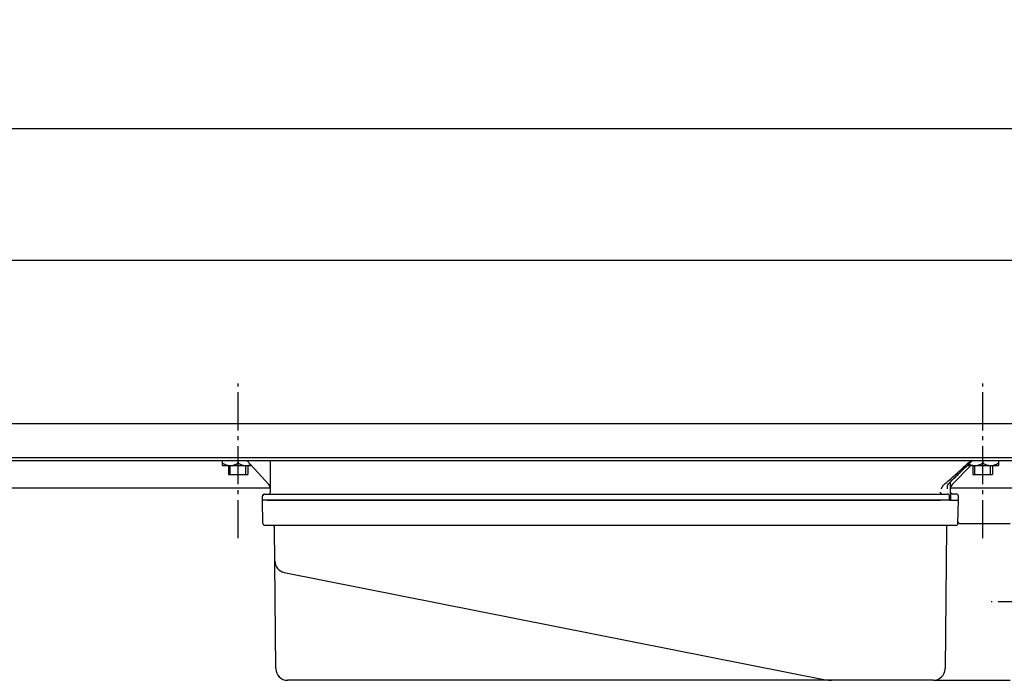
# Model space of a CAD drawing. Extents: x -4 to 1652, y 0 to 412.
# Drawn here: x 404 to 655, y 243 to 412 of the extents above; entities that cross this region are included whole.
import ezdxf

# ---------------------------------------------------------------- set-up
doc = ezdxf.new("R2010")
doc.units = 0
doc.header["$MEASUREMENT"] = 0
doc.linetypes.add('AM_DIN_G_W050', pattern=[13.75, 9.75, -1.5, 1, -1.5])
doc.layers.get('0').update_dxf_attribs({"linetype": 'CONTINUOUS'})
doc.layers.get('DEFPOINTS').update_dxf_attribs({"linetype": 'CONTINUOUS'})
for name, color, linetype in [('AM_5', 3, 'CONTINUOUS'), ('AM_7', 4, 'AM_DIN_G_W050'), ('AUSFORMSCHRAEGEN', 7, 'CONTINUOUS'), ('BEZUGSACHSEN', 7, 'CONTINUOUS'), ('RUNDUNGEN', 7, 'CONTINUOUS')]:
    doc.layers.add(name, color=color, linetype=linetype)
doc.styles.get("Standard").update_dxf_attribs({"font": 'ISOCP.SHX'})
doc.dimstyles.new('AM_DIN$0', dxfattribs={"dimscale": 5, "dimtxt": 3.5, "dimasz": 2.5, "dimexe": 1, "dimexo": 1, "dimgap": 1.5, "dimtad": 1, "dimdsep": 46, "dimtxsty": 'STANDARD', "dimcen": 0, "dimclrd": 256, "dimclre": 256, "dimclrt": 2, "dimadec": 0, "dimazin": 0, "dimtp": 0.1, "dimtm": 0.1, "dimtfac": 0.71, "dimtmove": 2, "dimatfit": 3, "dimfxl": 1, "dimtolj": 1, "dimarcsym": 0})

# ---------------------------------------------------------------- blocks, each defined once
blk = doc.blocks.new('*D6')
at = {"layer": 'AM_5', "linetype": 'ByBlock', "lineweight": -2}
for p, q in [((88.38, 313.61), (88.38, 355.29)), ((1591.38, 313.61), (1591.38, 355.29)), ((100.88, 350.29), (1578.88, 350.29))]:
    blk.add_line(p, q, dxfattribs=at)
at = {"layer": 'AM_5'}
for points in [[(100.88, 352.37), (100.88, 348.2), (88.38, 350.29)], [(1578.88, 352.37), (1578.88, 348.2), (1591.38, 350.29)]]:
    blk.add_solid(points, dxfattribs=at)
at = {"layer": 'DEFPOINTS', "color": 0}
for p in [(1591.38, 350.29), (88.38, 308.61), (1591.38, 308.61)]:
    blk.add_point(p, dxfattribs=at)
at = {"layer": 'AM_5', "color": 2, "insert": (839.88, 366.54), "char_height": 17.5, "attachment_point": 5}
blk.add_mtext('\\A1;1503', dxfattribs=at)
blk = doc.blocks.new('*D7')
at = {"layer": 'AM_5', "linetype": 'ByBlock', "lineweight": -2}
for p, q in [((57.88, 313.61), (57.88, 388.92)), ((1621.88, 313.61), (1621.88, 388.92)), ((70.38, 383.92), (1609.38, 383.92))]:
    blk.add_line(p, q, dxfattribs=at)
at = {"layer": 'AM_5'}
for points in [[(70.38, 386), (70.38, 381.84), (57.88, 383.92)], [(1609.38, 386), (1609.38, 381.84), (1621.88, 383.92)]]:
    blk.add_solid(points, dxfattribs=at)
at = {"layer": 'DEFPOINTS', "color": 0}
for p in [(1621.88, 383.92), (57.88, 308.61), (1621.88, 308.61)]:
    blk.add_point(p, dxfattribs=at)
at = {"layer": 'AM_5', "color": 2, "insert": (839.88, 400.17), "char_height": 17.5, "attachment_point": 5}
blk.add_mtext('\\A1;1564', dxfattribs=at)

msp = doc.modelspace()

# ---------------------------------------------------------------- linework, layer by layer
at = {"color": 3, "linetype": 'Continuous'}
for p, q in [((88.38118, 308.61288), (1591.38118, 308.61288)), ((1591.38118, 299.8366), (88.38118, 299.8366))]:
    msp.add_line(p, q, dxfattribs=at)
at = {"color": 7, "linetype": 'Continuous'}
for p, q in [((1591.38118, 299.0866), (88.38118, 299.0866)), ((455.88118, 297.91288), (455.88118, 299.0866)), ((459.88118, 299.0866), (459.88118, 298.53168)), ((649.88118, 299.0866), (649.88118, 298.53168)), ((653.88118, 299.0866), (653.88118, 297.91288)), ((455.88118, 297.91288), (463.23528, 297.91288)), ((457.38118, 297.91288), (457.38118, 295.61288)), ((462.38118, 297.91288), (462.38118, 295.61288)), ((645.94956, 297.91288), (653.88118, 297.91288)), ((647.38118, 297.91288), (647.38118, 295.61288)), ((652.38118, 297.91288), (652.38118, 295.61288)), ((457.38123, 295.61288), (462.38114, 295.61288)), ((647.38123, 295.61288), (652.38114, 295.61288)), ((468.11641, 292.11288), (88.38118, 292.11288)), ((1038.11641, 292.11288), (641.64599, 292.11288)), ((466.09019, 289.11288), (466.09019, 290.11288)), ((641.41844, 289.11288), (466.09019, 289.11288)), ((626.67263, 290.61288), (640.83913, 290.61288)), ((641.41844, 289.11288), (641.41844, 290.11293)), ((641.65908, 290.61288), (641.65908, 289.11288)), ((643.67217, 289.11288), (643.65754, 289.11288)), ((643.67217, 289.11288), (643.67217, 290.11288))]:
    msp.add_line(p, q, dxfattribs=at)
at = {"color": 2, "linetype": 'Continuous'}
for p, q in [((457.88118, 295.61288), (457.88118, 297.91288)), ((461.88118, 295.61288), (461.88118, 297.91288)), ((647.88118, 295.61288), (647.88118, 297.91288)), ((651.88118, 295.61288), (651.88118, 297.91288))]:
    msp.add_line(p, q, dxfattribs=at)
at = {"color": 7, "linetype": 'Continuous'}
for centre, radius, start, end in [((457.88328, 300.94104), 3.02816, 263.7939704, 269.9603318), ((647.88328, 300.94104), 3.02816, 263.7939704, 269.9603318), ((466.59019, 290.11288), 0.5, 98.3227812, 171.6771782), ((643.17217, 290.11288), 0.5, 0, 90)]:
    msp.add_arc(centre, radius, start, end, dxfattribs=at)
for points, knots in [([(455.88118, 298.53168), (456.10101, 298.40476), (456.53551, 298.18342), (457.10644, 297.99743), (457.4458, 297.94252), (457.55592, 297.93062)], [0, 0, 0, 0, 0.76148852, 1.458441241, 1.790743469, 1.790743469, 1.790743469, 1.790743469]), ([(457.88118, 297.91288), (458.21298, 297.91288), (458.91951, 298.03683), (459.5588, 298.34555), (459.88118, 298.53168)], [0, 0, 0, 0, 0.995389854, 2.112160123, 2.112160123, 2.112160123, 2.112160123]), ([(459.88118, 298.53168), (460.10101, 298.40476), (460.53567, 298.18339), (461.2095, 297.96378), (461.66214, 297.91288), (461.88118, 297.91288)], [0, 0, 0, 0, 0.76148852, 1.458441241, 2.115580533, 2.115580533, 2.115580533, 2.115580533]), ([(462.36843, 297.953), (462.53604, 297.98006), (462.7598, 298.03402), (462.97682, 298.10748), (463.03259, 298.1277)], [0, 0, 0, 0, 0.5093443219, 0.6873169419, 0.6873169419, 0.6873169419, 0.6873169419]), ([(646.33945, 298.2911), (646.41317, 298.2565), (646.70017, 298.12979), (647.10648, 297.99741), (647.4458, 297.94252), (647.55592, 297.93062)], [0, 0, 0, 0, 0.244306383, 0.941259103, 1.273561331, 1.273561331, 1.273561331, 1.273561331]), ([(647.88118, 297.91288), (648.21298, 297.91288), (648.91951, 298.03683), (649.5588, 298.34555), (649.88118, 298.53168)], [0, 0, 0, 0, 0.995389854, 2.112160123, 2.112160123, 2.112160123, 2.112160123]), ([(649.88118, 298.53168), (650.10101, 298.40476), (650.53567, 298.18339), (651.2095, 297.96378), (651.66214, 297.91288), (651.88118, 297.91288)], [0, 0, 0, 0, 0.76148852, 1.458441241, 2.115580533, 2.115580533, 2.115580533, 2.115580533]), ([(652.36843, 297.953), (652.53604, 297.98006), (653.06504, 298.10749), (653.5588, 298.34555), (653.88118, 298.53168)], [0, 0, 0, 0, 0.509344322, 1.626114591, 1.626114591, 1.626114591, 1.626114591]), ([(641.41844, 290.11293), (641.41844, 290.15613), (641.40532, 290.24262), (641.34835, 290.36312), (641.2575, 290.46756), (641.13755, 290.54848), (640.995, 290.6008), (640.89227, 290.61288), (640.83913, 290.61288)], [0, 0, 0, 0, 0.1296057729, 0.2578470159, 0.3950196701, 0.5398414034, 0.6872647525, 0.8466893543, 0.8466893543, 0.8466893543, 0.8466893543])]:
    msp.add_open_spline(points, degree=3, knots=knots, dxfattribs=at)
for points in [[(461.88118, 297.91288), (462.04415, 297.91288), (462.20755, 297.92702), (462.36843, 297.953)], [(651.88118, 297.91288), (652.04415, 297.91288), (652.20755, 297.92702), (652.36843, 297.953)]]:
    msp.add_open_spline(points, degree=3, dxfattribs=at)
at = {"layer": 'AM_7'}
for p, q in [((459.88118, 279.36265), (459.88118, 318.81055)), ((649.88118, 279.36265), (649.88118, 318.81055)), ((1034.79339, 263.11288), (652.0186, 263.11288))]:
    msp.add_line(p, q, dxfattribs=at)
at = {"layer": 'AUSFORMSCHRAEGEN', "color": 7, "linetype": 'Continuous'}
for p, q in [((467.25297, 289.11288), (639.05976, 289.11288)), ((641.41844, 289.11288), (643.65754, 289.11288))]:
    msp.add_line(p, q, dxfattribs=at)
at = {"layer": 'BEZUGSACHSEN', "color": 7, "linetype": 'Continuous'}
for p, q in [((644.06125, 283.11288), (656.88118, 283.11288)), ((637.28225, 243.11288), (656.88118, 243.11288))]:
    msp.add_line(p, q, dxfattribs=at)
at = {"layer": 'RUNDUNGEN', "color": 7, "linetype": 'Continuous'}
for p, q in [((467.7162, 293.07597), (462.14794, 299.0866)), ((468.10761, 291.10851), (468.17723, 299.0866)), ((642.07711, 293.05641), (646.84955, 297.91288)), ((641.65908, 290.61288), (641.63156, 293.76632)), ((466.09019, 289.11288), (466.09019, 290.11288)), ((466.20971, 283.10415), (466.10482, 289.11288)), ((466.59019, 290.61288), (639.63992, 290.61288)), ((643.17217, 290.61288), (642.15474, 290.61288)), ((643.55266, 283.10415), (643.65754, 289.11288)), ((643.05274, 282.61288), (466.70963, 282.61288)), ((469.48023, 246.0867), (469.1658, 282.11724)), ((640.59657, 282.11724), (640.28213, 246.0867)), ((471.65705, 270.63805), (609.73586, 243.26558)), ((637.28225, 243.11288), (472.48012, 243.11288)), ((611.01735, 243.11288), (611.10728, 243.11287))]:
    msp.add_line(p, q, dxfattribs=at)
for centre, radius, start, end in [((466.61582, 292.05658), 1.5, 359.5, 42.812133), ((643.14699, 292.00505), 1.5, 135.5, 180.5), ((466.5902, 290.11288), 0.5, 90.0004224, 180), ((467.60763, 291.11288), 0.5, 270, 359.5), ((642.15474, 291.11288), 0.5, 180.5, 270), ((466.70964, 283.11288), 0.5, 180.9999872, 269.9992674), ((468.66583, 282.11288), 0.5, 0.5000116, 90.001327), ((641.09655, 282.11288), 0.5, 89.9996422, 179.4999969), ((643.05273, 283.11288), 0.5, 270.0001881, 359.0000033), ((644.06162, 283.61287), 0.5, 179.0031133, 270), ((472.24041, 273.58079), 3, 180.487371, 258.7871718), ((472.48012, 246.11288), 3, 180.5, 270), ((637.28225, 246.11288), 3, 270, 359.4987088), ((611.29149, 251.11288), 8, 258.7871796, 270)]:
    msp.add_arc(centre, radius, start, end, dxfattribs=at)
for points, knots in [([(639.99322, 293.05641), (640.43225, 293.42704), (641.3063, 294.17697), (642.60379, 295.31877), (643.88913, 296.47298), (645.15921, 297.63223), (646.10257, 298.50475), (646.62308, 298.98948), (646.72701, 299.0864)], [0, 0, 0, 0, 1.723663735, 3.454892476, 5.184928651, 6.906138318, 8.613577509, 9.039913717, 9.039913717, 9.039913717, 9.039913717]), ([(647.15381, 299.08658), (646.94193, 298.87955), (646.29444, 298.24766), (645.22354, 297.20676), (643.95729, 295.98395), (642.74264, 294.8199), (641.94965, 294.06669), (641.56399, 293.70232)], [0, 0, 0, 0, 0.888699851, 2.71416761, 4.480250576, 6.169582246, 7.761291256, 7.761291256, 7.761291256, 7.761291256]), ([(639.33878, 291.99197), (639.36081, 292.06737), (639.412, 292.2117), (639.50569, 292.41347), (639.608, 292.59461), (639.68159, 292.70622), (639.71859, 292.75868)], [0, 0, 0, 0, 0.2356520806, 0.4584276284, 0.6666257105, 0.8591897571, 0.8591897571, 0.8591897571, 0.8591897571]), ([(639.71859, 292.75868), (639.75661, 292.81259), (639.84207, 292.91802), (639.94025, 293.01169), (639.99322, 293.05641)], [0, 0, 0, 0, 0.1979088078, 0.4058843226, 0.4058843226, 0.4058843226, 0.4058843226]), ([(640.98295, 293.05642), (640.94672, 293.00726), (640.88115, 292.89772), (640.81215, 292.71004), (640.78046, 292.52739), (640.7759, 292.40866), (640.77633, 292.36213)], [0, 0, 0, 0, 0.1831895058, 0.3803820276, 0.5967028864, 0.736302233, 0.736302233, 0.736302233, 0.736302233]), ([(640.77633, 292.36213), (640.77664, 292.32833), (640.7821, 292.20382), (640.8024, 292.08018), (640.82374, 291.99196)], [0, 0, 0, 0, 0.1013944204, 0.3736798218, 0.3736798218, 0.3736798218, 0.3736798218]), ([(640.98294, 293.05642), (641.01978, 293.10641), (641.10173, 293.21117), (641.23869, 293.37076), (641.39425, 293.53731), (641.50606, 293.64758), (641.56399, 293.70232)], [0, 0, 0, 0, 0.1862880468, 0.3988359909, 0.6307096576, 0.8697978983, 0.8697978983, 0.8697978983, 0.8697978983]), ([(639.03867, 291.10851), (639.03908, 291.06933), (639.05164, 290.98847), (639.10563, 290.87315), (639.19574, 290.76827), (639.31989, 290.68293), (639.47185, 290.62618), (639.583, 290.61287), (639.63992, 290.61288)], [0, 0, 0, 0, 0.1175645466, 0.2416532826, 0.3773320178, 0.5275193538, 0.6887790106, 0.8595451991, 0.8595451991, 0.8595451991, 0.8595451991])]:
    msp.add_open_spline(points, degree=3, knots=knots, dxfattribs=at)

# ---------------------------------------------------------------- dimensions: what is measured, and where the dimension line sits
at = {"layer": 'AM_5'}
for base, p1, p2, picture, middle in [((1621.88118, 383.91981), (57.88118, 308.61288), (1621.88118, 308.61288), '*D7', (839.88118, 400.16981)), ((1591.38118, 350.28575), (88.38118, 308.61288), (1591.38118, 308.61288), '*D6', (839.88118, 366.53575))]:
    dim = msp.add_linear_dim(base=base, p1=p1, p2=p2, dimstyle='AM_DIN$0', override={"dimdec": 4, "dimtdec": 4, "dimtmove": 0, "dimtzin": 0, "dimarcsym": 1}, dxfattribs=at)
    dim.commit()
    dim.dimension.update_dxf_attribs({"geometry": picture, "text_midpoint": middle})

doc.saveas('drawing.dxf')
